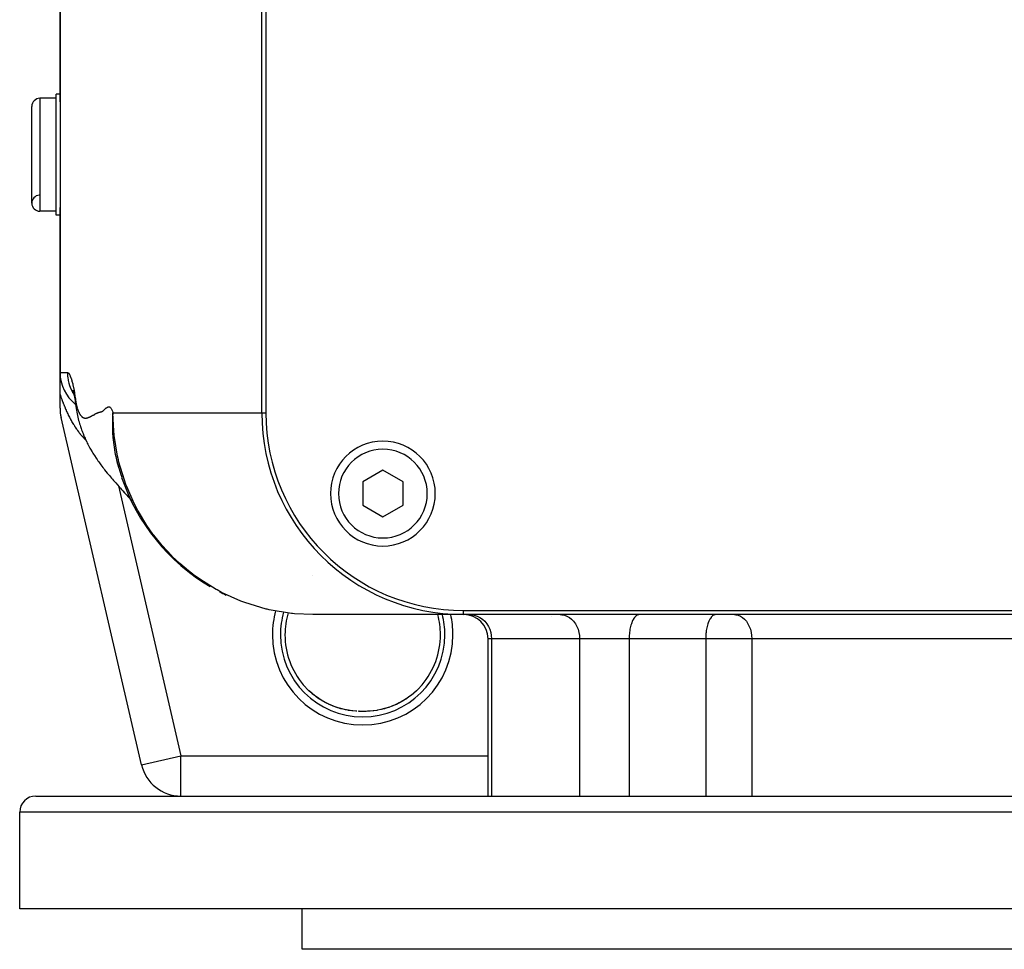
# Model space of a CAD drawing. Extents: x 24 to 1565, y -969 to 283.
# Drawn here: x 478 to 600, y -873 to -758 of the extents above; entities that cross this region are included whole.
import ezdxf

# ---------------------------------------------------------------- set-up
doc = ezdxf.new("R2010")
doc.units = 0
doc.linetypes.add('DASHED', pattern=[11.05, 8.7, -2.35])
doc.layers.get('0').update_dxf_attribs({"linetype": 'CONTINUOUS'})
doc.layers.add('NEVIDI', color=4, linetype='DASHED')

msp = doc.modelspace()

# ---------------------------------------------------------------- linework, layer by layer
at = {"color": 2}
for p, q in [((483.5, -767.891969), (483.5, -621.440681)), ((483.5, -621.440681), (483.5, -767.891969)), ((508.5, -806.440681), (508.5, -621.440681)), ((509, -621.440681), (509, -806.440681)), ((483.5, -766.940681), (483, -766.940681)), ((483, -774.440681), (483, -766.940681)), ((483.528015, -766.940681), (483.526874, -766.940681)), ((480, -780.440681), (480, -768.440681)), ((483, -767.440681), (481, -767.440681)), ((483, -767.440681), (481, -767.440681)), ((483.5, -767.891969), (483.500028, -768.034342)), ((483.500028, -768.034342), (483.500686, -768.69963)), ((483.500686, -768.69963), (483.501992, -769.460903)), ((483.501992, -769.460903), (483.50363, -770.305799)), ((483.50363, -770.305799), (483.505314, -771.217117)), ((483.505314, -771.217117), (483.506787, -772.181092)), ((483.506787, -772.181092), (483.507817, -773.183311)), ((483.507817, -773.183311), (483.508266, -774.206296)), ((483, -781.940681), (483, -774.440681)), ((483.508266, -774.675283), (483.507817, -775.698041)), ((483.508266, -774.206296), (483.508281, -774.44082)), ((483.508281, -774.44082), (483.508266, -774.675283)), ((483.507817, -775.698041), (483.506787, -776.700229)), ((483.506787, -776.700229), (483.505314, -777.664193)), ((483.505314, -777.664193), (483.50363, -778.575697)), ((483.501992, -779.420602), (483.500686, -780.181781)), ((483.50363, -778.575697), (483.501992, -779.420602)), ((483.500686, -780.181781), (483.500028, -780.846687)), ((483, -781.440681), (481, -781.440681)), ((483, -781.440681), (481, -781.440681)), ((483.500629, -781.940681), (483, -781.940681)), ((483.500028, -780.846687), (483.5, -780.989393)), ((483.5, -801.440681), (483.5, -780.989393)), ((483.5, -780.989393), (483.5, -801.440681)), ((483.5, -804.014507), (483.5, -801.476032)), ((485.046453, -803.616134), (485.10586, -803.744685)), ((485.057346, -803.578602), (485.160023, -803.930106)), ((485.138892, -803.809581), (485.246642, -804.300496)), ((485.160023, -803.930106), (485.201803, -804.096209)), ((483.5, -805.869294), (483.5, -804.014507)), ((485.246642, -804.300496), (485.354846, -804.901192)), ((485.414483, -805.327403), (485.423429, -805.396452)), ((485.414483, -805.327403), (485.436778, -805.486658)), ((485.423429, -805.396452), (485.460764, -805.661498)), ((485.436778, -805.486658), (485.439431, -805.503212)), ((485.439431, -805.503212), (485.445367, -805.538903)), ((485.460764, -805.661498), (485.491676, -805.873889)), ((485.491676, -805.873889), (485.530843, -806.118254)), ((485.530843, -806.118254), (485.571709, -806.342792)), ((485.571709, -806.342792), (485.614097, -806.561125)), ((493.603336, -850.068723), (483.62891, -806.997336)), ((493.603336, -850.068723), (483.62891, -806.997336)), ((485.614097, -806.561125), (485.657199, -806.771259)), ((485.657199, -806.771259), (485.701963, -806.96577)), ((485.701963, -806.96577), (485.757462, -807.192983)), ((485.757462, -807.192983), (485.804958, -807.37872)), ((485.804958, -807.37872), (485.854045, -807.552711)), ((485.854045, -807.552711), (485.924608, -807.791007)), ((485.924608, -807.791007), (485.976945, -807.961185)), ((485.976945, -807.961185), (486.030736, -808.123165)), ((486.030736, -808.123165), (486.118504, -808.373955)), ((486.118504, -808.373955), (486.175984, -808.536403)), ((486.175984, -808.536403), (486.234664, -808.693891)), ((486.234664, -808.693891), (486.294342, -808.847816)), ((486.294342, -808.847816), (486.354835, -808.999436)), ((486.354835, -808.999436), (486.468021, -809.278722)), ((486.468021, -809.278722), (486.532539, -809.435294)), ((486.532539, -809.435294), (486.598261, -809.587885)), ((486.598261, -809.587885), (486.665381, -809.735489)), ((486.665381, -809.735489), (486.804979, -810.036574)), ((486.804979, -810.036574), (486.877632, -810.186981)), ((486.877632, -810.186981), (486.952004, -810.331998)), ((486.952004, -810.331998), (487.117479, -810.646913)), ((487.117479, -810.646913), (487.198202, -810.796514)), ((487.198202, -810.796514), (487.280608, -810.941891)), ((487.280608, -810.941891), (487.474579, -811.270259)), ((487.474579, -811.270259), (487.564224, -811.421339)), ((487.564224, -811.421339), (487.655586, -811.568862)), ((487.655586, -811.568862), (487.748602, -811.713021)), ((487.748602, -811.713021), (487.980146, -812.064079)), ((487.980146, -812.064079), (488.081372, -812.215301)), ((488.081372, -812.215301), (488.184256, -812.36375)), ((488.184256, -812.36375), (488.288726, -812.509604)), ((488.288726, -812.509604), (488.562257, -812.882745)), ((490.483116, -812.19119), (490.498572, -812.253953)), ((490.498572, -812.253953), (490.550552, -812.465489)), ((490.550552, -812.465489), (490.740371, -813.161468)), ((488.562257, -812.882745), (488.675848, -813.03674)), ((488.675848, -813.03674), (488.790994, -813.188658)), ((488.790994, -813.188658), (488.90761, -813.338664)), ((488.90761, -813.338664), (489.025615, -813.486922)), ((489.025615, -813.486922), (489.353903, -813.891408)), ((490.654546, -812.850748), (490.724586, -813.097011)), ((490.740371, -813.161468), (490.805382, -813.37792)), ((490.805382, -813.37792), (491.031429, -814.066116)), ((523.5, -813.553929), (521, -814.997305)), ((526, -814.997305), (523.5, -813.553929)), ((489.353903, -813.891408), (489.481855, -814.048889)), ((489.481855, -814.048889), (489.611108, -814.205055)), ((489.611108, -814.205055), (489.741569, -814.360056)), ((489.741569, -814.360056), (489.873144, -814.514044)), ((489.873144, -814.514044), (490.005737, -814.667169)), ((490.005737, -814.667169), (490.139249, -814.819587)), ((490.139249, -814.819587), (490.273576, -814.971452)), ((491.031429, -814.066116), (491.109842, -814.285599)), ((491.109842, -814.285599), (491.161605, -814.425914)), ((490.273576, -814.971452), (490.408617, -815.122919)), ((490.408617, -815.122919), (490.835677, -815.599853)), ((490.835677, -815.599853), (490.980951, -815.761977)), ((490.980951, -815.761977), (491.126725, -815.924012)), ((491.126725, -815.924012), (491.272887, -816.086101)), ((491.272887, -816.086101), (491.419323, -816.248385)), ((521, -814.997305), (521, -817.884056)), ((526, -817.884056), (526, -814.997305)), ((491.365296, -816.185096), (491.502361, -816.338973)), ((491.419323, -816.248385), (491.565918, -816.411008)), ((491.502361, -816.338973), (491.639218, -816.49385)), ((491.639218, -816.49385), (491.775763, -816.649883)), ((491.775763, -816.649883), (491.911894, -816.807229)), ((491.911894, -816.807229), (492.047507, -816.966042)), ((492.047507, -816.966042), (492.1825, -817.126478)), ((492.1825, -817.126478), (492.319798, -817.284158)), ((492.319798, -817.284158), (492.392892, -817.366156)), ((521, -817.884056), (523.5, -819.327432)), ((523.5, -819.327432), (526, -817.884056)), ((533.5, -831.440681), (514.813294, -831.440681)), ((533.5, -830.940681), (723.5, -830.940681)), ((723.5, -831.440681), (533.5, -831.440681)), ((544.365263, -831.651947), (544.366795, -831.652543)), ((536.53461, -853.940681), (536.53461, -834.440681)), ((513.641801, -840.15275), (513.634548, -840.144149)), ((513.86199, -840.403971), (513.641801, -840.15275)), ((513.939093, -840.487682), (513.86199, -840.403971)), ((514.011679, -840.564604), (513.939093, -840.487682)), ((514.322509, -840.874893), (514.011679, -840.564604)), ((528.060968, -840.487622), (527.751053, -840.804122)), ((528.132755, -840.40975), (528.060968, -840.487622)), ((528.138016, -840.403971), (528.132755, -840.40975)), ((528.365452, -840.144149), (528.138016, -840.403971)), ((514.588651, -841.115025), (514.342137, -840.893356)), ((515.032766, -841.48208), (514.726517, -841.237127)), ((515.551432, -841.858404), (515.139931, -841.566137)), ((526.931592, -841.512275), (526.850355, -841.573823)), ((526.868582, -841.56052), (526.850355, -841.573542)), ((527.285861, -841.227514), (527.246635, -841.259043)), ((527.270831, -841.239373), (527.246635, -841.259726)), ((527.350331, -841.171492), (527.270831, -841.239373)), ((527.675472, -840.876817), (527.350331, -841.171492)), ((527.751053, -840.804122), (527.675472, -840.876817)), ((515.989656, -842.133964), (515.551432, -841.858404)), ((516.434646, -842.380727), (515.989656, -842.133964)), ((516.886583, -842.600253), (516.434646, -842.380727)), ((517.345657, -842.793721), (516.886583, -842.600253)), ((517.811861, -842.961768), (517.345657, -842.793721)), ((518.280736, -843.103557), (517.811861, -842.961768)), ((524.181785, -842.963869), (523.716966, -843.104185)), ((524.644391, -842.797619), (524.181785, -842.963869)), ((525.105109, -842.604013), (524.644391, -842.797619)), ((525.560163, -842.383419), (525.105109, -842.604013)), ((526.005679, -842.136719), (525.560163, -842.383419)), ((526.441795, -841.862953), (526.005679, -842.136719)), ((518.750737, -843.219558), (518.280736, -843.103557)), ((519.208018, -843.308255), (518.733221, -843.215995)), ((519.222166, -843.310704), (518.750737, -843.219558)), ((519.684558, -843.375991), (519.208018, -843.308255)), ((520.155601, -843.418852), (519.673952, -843.374926)), ((520.162411, -843.419437), (519.684558, -843.375991)), ((520.562662, -843.436492), (520.539695, -843.435994)), ((520.655236, -843.438319), (520.613748, -843.437538)), ((520.674019, -843.438612), (520.655236, -843.438319)), ((520.788868, -843.440176), (520.736704, -843.439537)), ((520.858262, -843.440788), (520.788868, -843.440176)), ((520.867112, -843.440835), (520.858262, -843.440788)), ((521.070392, -843.441163), (521.002972, -843.441287)), ((521.142587, -843.440782), (521.072247, -843.44116)), ((522.788028, -843.308773), (522.779535, -843.309982)), ((523.716966, -843.104185), (523.249635, -843.219476)), ((493.603336, -850.068723), (493.607284, -850.067808)), ((480.5, -853.940681), (776.5, -853.940681)), ((498.474426, -853.940681), (498.474426, -853.936628)), ((478.5, -867.940681), (478.5, -855.940681)), ((478.5, -867.940681), (478.5, -855.940681)), ((778.5, -867.940681), (478.5, -867.940681)), ((513.5, -872.940681), (513.5, -867.940681)), ((513.5, -872.940681), (513.5, -867.940681)), ((743.5, -872.940681), (513.5, -872.940681))]:
    msp.add_line(p, q, dxfattribs=at)
for centre, radius, start, end in [((481, -768.440681), 1, 90, 180), ((481, -780.440681), 1, 94.763642, 180), ((481, -780.440681), 1, 180, 270), ((488.5, -801.440681), 5, 180, 231.950532), ((488.5, -805.869294), 5, 180, 193.038657), ((533.5, -806.440681), 25, 180, 270), ((533.5, -806.440681), 24.5, 180, 270), ((523.5, -816.440681), 6.5, 0, 180), ((514.813295, -806.440681), 25, 198.655603, 239.458221), ((523.5, -816.440681), 6.5, 180, 360), ((514.813295, -806.440681), 25, 242.444922, 244.603073), ((533.53461, -834.440681), 3, 0, 90), ((498.474426, -848.940681), 5, 193.038657, 270), ((480.5, -855.940681), 2, 90, 180)]:
    msp.add_arc(centre, radius, start, end, dxfattribs=at)
at = {"layer": 'NEVIDI', "color": 7, "linetype": 'CONTINUOUS'}
for p, q in [((481, -767.440681), (481, -781.440681)), ((483.5, -801.440681), (484.408885, -801.440681)), ((484.408885, -801.440681), (484.41335, -801.440757)), ((484.408885, -801.440681), (484.425732, -801.851056)), ((484.41335, -801.440757), (484.484164, -801.459032)), ((484.484164, -801.459032), (484.498296, -801.466525)), ((484.498296, -801.466525), (484.571821, -801.526118)), ((484.571821, -801.526118), (484.58684, -801.542532)), ((484.425732, -801.851056), (484.430423, -801.904576)), ((484.430423, -801.904576), (484.453611, -802.108396)), ((484.453611, -802.108396), (484.49269, -802.352875)), ((484.49269, -802.352875), (484.503091, -802.407319)), ((484.503091, -802.407319), (484.587896, -802.767448)), ((484.58684, -801.542532), (484.663081, -801.648146)), ((484.663081, -801.648146), (484.678666, -801.674355)), ((484.678666, -801.674355), (484.758093, -801.832781)), ((484.758093, -801.832781), (484.773987, -801.869548)), ((484.773987, -801.869548), (484.857004, -802.089966)), ((484.857004, -802.089966), (484.87334, -802.138952)), ((484.87334, -802.138952), (484.959999, -802.425395)), ((484.959999, -802.425395), (484.97697, -802.486411)), ((484.97697, -802.486411), (485.066784, -802.833825)), ((484.587896, -802.767448), (484.61462, -802.861099)), ((484.61462, -802.861099), (484.631149, -802.915808)), ((484.631149, -802.915808), (484.794335, -803.366961)), ((484.794335, -803.366961), (484.808469, -803.400516)), ((484.808469, -803.400516), (484.817211, -803.420935)), ((484.817211, -803.420935), (485.032798, -803.860798)), ((485.032798, -803.860798), (485.061921, -803.912782)), ((485.061921, -803.912782), (485.11188, -803.998727)), ((485.066784, -802.833825), (485.084328, -802.906226)), ((485.084328, -802.906226), (485.097637, -802.962089)), ((485.097637, -802.962089), (485.176609, -803.316769)), ((485.176609, -803.316769), (485.194738, -803.406244)), ((485.194738, -803.406244), (485.287629, -803.919899)), ((485.287629, -803.919899), (485.305812, -804.033151)), ((483.527468, -804.103485), (483.499993, -804.014505)), ((483.534341, -804.125507), (483.527468, -804.103485)), ((483.581359, -804.273783), (483.534341, -804.125507)), ((483.588365, -804.295531), (483.581359, -804.273783)), ((483.636371, -804.442249), (483.588365, -804.295531)), ((483.643527, -804.463786), (483.636371, -804.442249)), ((483.692487, -804.608908), (483.643527, -804.463786)), ((483.699798, -804.630257), (483.692487, -804.608908)), ((483.749522, -804.773308), (483.699798, -804.630257)), ((483.756906, -804.794241), (483.749522, -804.773308)), ((483.762527, -804.810124), (483.756906, -804.794241)), ((483.807241, -804.934906), (483.762527, -804.810124)), ((483.814718, -804.955505), (483.807241, -804.934906)), ((483.865616, -805.09378), (483.814718, -804.955505)), ((483.87323, -805.11418), (483.865616, -805.09378)), ((483.924828, -805.250531), (483.87323, -805.11418)), ((485.11188, -803.998727), (485.215353, -804.157943)), ((485.305812, -804.033151), (485.385622, -804.593893)), ((485.382291, -804.705302), (485.382214, -804.859341)), ((485.382214, -804.859341), (485.383343, -804.910134)), ((485.383448, -804.655227), (485.382291, -804.705302)), ((485.383343, -804.910134), (485.385501, -804.972156)), ((485.385622, -804.593893), (485.383448, -804.655227)), ((485.385501, -804.972156), (485.38822, -805.028759)), ((485.385622, -804.593893), (485.39464, -804.662486)), ((485.38822, -805.028759), (485.390417, -805.066281)), ((485.390417, -805.066281), (485.393937, -805.117662)), ((485.393937, -805.117662), (485.408471, -805.275505)), ((485.39464, -804.662486), (485.411167, -804.781679)), ((485.411167, -804.781679), (485.43224, -804.922488)), ((485.43224, -804.922488), (485.448974, -805.026308)), ((485.448974, -805.026308), (485.471395, -805.155537)), ((485.471395, -805.155537), (485.488205, -805.245762)), ((483.932494, -805.270514), (483.924828, -805.250531)), ((483.984732, -805.40487), (483.932494, -805.270514)), ((483.992493, -805.424569), (483.984732, -805.40487)), ((484.045352, -805.556969), (483.992493, -805.424569)), ((484.053206, -805.576387), (484.045352, -805.556969)), ((484.106806, -805.707181), (484.053206, -805.576387)), ((484.114773, -805.726372), (484.106806, -805.707181)), ((484.169024, -805.855392), (484.114773, -805.726372)), ((484.177089, -805.874329), (484.169024, -805.855392)), ((484.232032, -806.001734), (484.177089, -805.874329)), ((484.240202, -806.020443), (484.232032, -806.001734)), ((484.295856, -806.146333), (484.240202, -806.020443)), ((484.30413, -806.164822), (484.295856, -806.146333)), ((484.360501, -806.289259), (484.30413, -806.164822)), ((484.368884, -806.307539), (484.360501, -806.289259)), ((484.425943, -806.430476), (484.368884, -806.307539)), ((485.408471, -805.275505), (485.414483, -805.327403)), ((485.488205, -805.245762), (485.511988, -805.364773)), ((485.511988, -805.364773), (485.528945, -805.444074)), ((485.528945, -805.444074), (485.553927, -805.553377)), ((485.553927, -805.553377), (485.571307, -805.624564)), ((485.571307, -805.624564), (485.597135, -805.723693)), ((485.597135, -805.723693), (485.615225, -805.788778)), ((485.615225, -805.788778), (485.641541, -805.877591)), ((485.641541, -805.877591), (485.660609, -805.937884)), ((485.660609, -805.937884), (485.687109, -806.016447)), ((485.687109, -806.016447), (485.707188, -806.072202)), ((485.707188, -806.072202), (485.733802, -806.141563)), ((485.733802, -806.141563), (485.754812, -806.193016)), ((485.754812, -806.193016), (485.781547, -806.254731)), ((485.781547, -806.254731), (485.80342, -806.302424)), ((485.80342, -806.302424), (485.830282, -806.358003)), ((485.830282, -806.358003), (485.852889, -806.402585)), ((485.852889, -806.402585), (485.879903, -806.453671)), ((488.135898, -806.437721), (488.180087, -806.419426)), ((488.180087, -806.419426), (488.21502, -806.405733)), ((488.21502, -806.405733), (488.259399, -806.38921)), ((488.259399, -806.38921), (488.294701, -806.376685)), ((488.294701, -806.376685), (488.339197, -806.361755)), ((488.339197, -806.361755), (488.374854, -806.350754)), ((488.374854, -806.350754), (488.419341, -806.338621)), ((488.419341, -806.338621), (488.455323, -806.330371)), ((488.455323, -806.330371), (488.499749, -806.321539)), ((488.499749, -806.321539), (488.536069, -806.314302)), ((488.536069, -806.314302), (488.580844, -806.303862)), ((488.580844, -806.303862), (488.617705, -806.292975)), ((488.617705, -806.292975), (488.663354, -806.275918)), ((488.663354, -806.275918), (488.700845, -806.258615)), ((488.700845, -806.258615), (488.747726, -806.232384)), ((488.747726, -806.232384), (488.786049, -806.207132)), ((488.786049, -806.207132), (488.834117, -806.171605)), ((488.834117, -806.171605), (488.873385, -806.140242)), ((488.873385, -806.140242), (488.922094, -806.099478)), ((488.922094, -806.099478), (488.962203, -806.065075)), ((488.962203, -806.065075), (489.011166, -806.022481)), ((489.011166, -806.022481), (489.052057, -805.986629)), ((489.052057, -805.986629), (489.101142, -805.943534)), ((489.101142, -805.943534), (489.142469, -805.907449)), ((489.142469, -805.907449), (489.191781, -805.865349)), ((489.191781, -805.865349), (489.233063, -805.831658)), ((489.233063, -805.831658), (489.282596, -805.794069)), ((489.282596, -805.794069), (489.323559, -805.766066)), ((489.323559, -805.766066), (489.37304, -805.736757)), ((489.37304, -805.736757), (489.41356, -805.717001)), ((489.41356, -805.717001), (489.462638, -805.698951)), ((489.462638, -805.698951), (489.502647, -805.689581)), ((489.502647, -805.689581), (489.550984, -805.685355)), ((489.550984, -805.685355), (489.590324, -805.688203)), ((489.590324, -805.688203), (489.637714, -805.699919)), ((489.637714, -805.699919), (489.67615, -805.716887)), ((489.67615, -805.716887), (489.722353, -805.747396)), ((489.722353, -805.747396), (489.75963, -805.781114)), ((489.75963, -805.781114), (489.804388, -805.833807)), ((489.804388, -805.833807), (489.840339, -805.886866)), ((489.840339, -805.886866), (489.883263, -805.964231)), ((489.883263, -805.964231), (489.883322, -805.964348)), ((489.883322, -805.964348), (489.917765, -806.038747)), ((489.917765, -806.038747), (489.958719, -806.143288)), ((489.958719, -806.143288), (489.991452, -806.240971)), ((489.991452, -806.240971), (490.030169, -806.374978)), ((490.030169, -806.374978), (490.04712, -806.440681)), ((484.43442, -806.448522), (484.425943, -806.430476)), ((484.491965, -806.569559), (484.43442, -806.448522)), ((484.500511, -806.587321), (484.491965, -806.569559)), ((484.542327, -806.673446), (484.500511, -806.587321)), ((484.558597, -806.706608), (484.542327, -806.673446)), ((484.567225, -806.724117), (484.558597, -806.706608)), ((484.625886, -806.841751), (484.567225, -806.724117)), ((484.634601, -806.859023), (484.625886, -806.841751)), ((484.69385, -806.975048), (484.634601, -806.859023)), ((484.702538, -806.991861), (484.69385, -806.975048)), ((484.76241, -807.106375), (484.702538, -806.991861)), ((484.771174, -807.122941), (484.76241, -807.106375)), ((484.83156, -807.235754), (484.771174, -807.122941)), ((484.840518, -807.252293), (484.83156, -807.235754)), ((484.901527, -807.363621), (484.840518, -807.252293)), ((484.910477, -807.379762), (484.901527, -807.363621)), ((484.972146, -807.489686), (484.910477, -807.379762)), ((484.981175, -807.505592), (484.972146, -807.489686)), ((485.043372, -807.613894), (484.981175, -807.505592)), ((485.052575, -807.629734), (485.043372, -807.613894)), ((485.115394, -807.736597), (485.052575, -807.629734)), ((485.879903, -806.453671), (485.903108, -806.495992)), ((485.903108, -806.495992), (485.93031, -806.543945)), ((485.93031, -806.543945), (485.953933, -806.584058)), ((485.953933, -806.584058), (485.981518, -806.628988)), ((485.981518, -806.628988), (486.005303, -806.665993)), ((486.005303, -806.665993), (486.033562, -806.707816)), ((486.033562, -806.707816), (486.057233, -806.741074)), ((486.057233, -806.741074), (486.086477, -806.779944)), ((486.086477, -806.779944), (486.110123, -806.809598)), ((486.110123, -806.809598), (486.140318, -806.84516)), ((486.140318, -806.84516), (486.164256, -806.871504)), ((486.164256, -806.871504), (486.195096, -806.903015)), ((486.195096, -806.903015), (486.219636, -806.926126)), ((486.219636, -806.926126), (486.250862, -806.952982)), ((486.250862, -806.952982), (486.276163, -806.972614)), ((486.276163, -806.972614), (486.307647, -806.99435)), ((486.307647, -806.99435), (486.333521, -807.010029)), ((486.333521, -807.010029), (486.365481, -807.026872)), ((486.365481, -807.026872), (486.391745, -807.038776)), ((486.391745, -807.038776), (486.424359, -807.051315)), ((486.424359, -807.051315), (486.450855, -807.059803)), ((486.450855, -807.059803), (486.484242, -807.068498)), ((486.484242, -807.068498), (486.510954, -807.073966)), ((486.510954, -807.073966), (486.545095, -807.079167)), ((486.545095, -807.079167), (486.572038, -807.081944)), ((486.572038, -807.081944), (486.606905, -807.08392)), ((486.606905, -807.08392), (486.634122, -807.084274)), ((486.634122, -807.084274), (486.669651, -807.083269)), ((486.669651, -807.083269), (486.697197, -807.081414)), ((486.697197, -807.081414), (486.733321, -807.077653)), ((486.733321, -807.077653), (486.761261, -807.073769)), ((486.761261, -807.073769), (486.797888, -807.067464)), ((486.797888, -807.067464), (486.826315, -807.061673)), ((486.826315, -807.061673), (486.863357, -807.053023)), ((486.863357, -807.053023), (486.892314, -807.045438)), ((486.892314, -807.045438), (486.929713, -807.03464)), ((486.929713, -807.03464), (486.959228, -807.025365)), ((486.959228, -807.025365), (486.996937, -807.012611)), ((486.996937, -807.012611), (487.027035, -807.001735)), ((487.027035, -807.001735), (487.065045, -806.987144)), ((487.065045, -806.987144), (487.092974, -806.975831)), ((487.092974, -806.975831), (487.095701, -806.974701)), ((487.095701, -806.974701), (487.134023, -806.958327)), ((487.134023, -806.958327), (487.165205, -806.944374)), ((487.165205, -806.944374), (487.203858, -806.926395)), ((487.203858, -806.926395), (487.235521, -806.911183)), ((487.235521, -806.911183), (487.274548, -806.891932)), ((487.274548, -806.891932), (487.30664, -806.875763)), ((487.30664, -806.875763), (487.346037, -806.855592)), ((487.346037, -806.855592), (487.378574, -806.838738)), ((487.378574, -806.838738), (487.418287, -806.81802)), ((487.418287, -806.81802), (487.45135, -806.800696)), ((487.45135, -806.800696), (487.491271, -806.779675)), ((487.491271, -806.779675), (487.524899, -806.761862)), ((487.524899, -806.761862), (487.564997, -806.740471)), ((487.564997, -806.740471), (487.599126, -806.722128)), ((487.599126, -806.722128), (487.639471, -806.700298)), ((487.639471, -806.700298), (487.674032, -806.681487)), ((487.674032, -806.681487), (487.714697, -806.659237)), ((487.714697, -806.659237), (487.749543, -806.640063)), ((487.749543, -806.640063), (487.79068, -806.617266)), ((487.79068, -806.617266), (487.825637, -806.597731)), ((487.825637, -806.597731), (487.867409, -806.574184)), ((487.867409, -806.574184), (487.902242, -806.554561)), ((487.902242, -806.554561), (487.944855, -806.530935)), ((487.944855, -806.530935), (487.979431, -806.512344)), ((487.979431, -806.512344), (488.02283, -806.49006)), ((488.02283, -806.49006), (488.057342, -806.473218)), ((488.057342, -806.473218), (488.101245, -806.4529)), ((488.101245, -806.4529), (488.135898, -806.437721)), ((489.790216, -806.57981), (489.790216, -806.592923)), ((490.005966, -807.124604), (489.989557, -807.780145)), ((490.016105, -806.912626), (490.005966, -807.124604)), ((490.047121, -806.440675), (490.016105, -806.912626)), ((490.148348, -808.698714), (490.04712, -806.440677)), ((490.04712, -806.440681), (490.348985, -806.440681)), ((490.348985, -806.440681), (493.465317, -806.440681)), ((493.465317, -806.440681), (493.782795, -806.440681)), ((493.782795, -806.440681), (494.350848, -806.440681)), ((494.350848, -806.440681), (497.835023, -806.440681)), ((497.835023, -806.440681), (498.575878, -806.440681)), ((498.575878, -806.440681), (499.260883, -806.440681)), ((499.260883, -806.440681), (502.987401, -806.440681)), ((502.987401, -806.440681), (504.271441, -806.440681)), ((504.271441, -806.440681), (505.072515, -806.440681)), ((505.072515, -806.440681), (508.5, -806.440681)), ((508.5, -806.440681), (509, -806.440681)), ((485.124733, -807.752299), (485.115394, -807.736597)), ((485.188205, -807.85778), (485.124733, -807.752299)), ((485.197623, -807.87325), (485.188205, -807.85778)), ((485.256153, -807.968346), (485.197623, -807.87325)), ((485.261799, -807.977425), (485.256153, -807.968346)), ((485.271269, -807.992617), (485.261799, -807.977425)), ((485.336067, -808.095352), (485.271269, -807.992617)), ((485.345701, -808.110447), (485.336067, -808.095352)), ((485.411185, -808.211841), (485.345701, -808.110447)), ((485.420922, -808.226739), (485.411185, -808.211841)), ((485.487111, -808.326821), (485.420922, -808.226739)), ((485.497003, -808.341601), (485.487111, -808.326821)), ((485.563858, -808.44031), (485.497003, -808.341601)), ((485.573799, -808.454813), (485.563858, -808.44031)), ((485.641432, -808.552301), (485.573799, -808.454813)), ((485.65149, -808.566623), (485.641432, -808.552301)), ((485.719877, -808.662826), (485.65149, -808.566623)), ((485.730079, -808.677003), (485.719877, -808.662826)), ((485.7992, -808.771863), (485.730079, -808.677003)), ((485.809479, -808.785795), (485.7992, -808.771863)), ((485.879421, -808.879405), (485.809479, -808.785795)), ((489.989557, -807.780145), (489.989104, -807.991891)), ((489.989104, -807.991891), (490.003259, -808.659013)), ((490.003878, -808.674707), (490.005394, -808.711817)), ((490.005394, -808.711817), (490.012637, -808.868987)), ((490.189065, -809.113452), (490.148348, -808.698714)), ((485.889823, -808.893152), (485.879421, -808.879405)), ((485.96056, -808.985448), (485.889823, -808.893152)), ((485.966936, -808.993666), (485.96056, -808.985448)), ((485.971096, -808.99902), (485.966936, -808.993666)), ((486.042714, -809.090071), (485.971096, -808.99902)), ((486.053366, -809.103437), (486.042714, -809.090071)), ((486.125788, -809.193107), (486.053366, -809.103437)), ((486.136551, -809.206257), (486.125788, -809.193107)), ((486.209641, -809.294352), (486.136551, -809.206257)), ((486.220505, -809.307268), (486.209641, -809.294352)), ((486.294159, -809.393642), (486.220505, -809.307268)), ((486.305096, -809.406291), (486.294159, -809.393642)), ((486.379291, -809.490907), (486.305096, -809.406291)), ((486.390254, -809.503235), (486.379291, -809.490907)), ((486.465056, -809.586156), (486.390254, -809.503235)), ((486.476167, -809.598296), (486.465056, -809.586156)), ((486.551483, -809.679403), (486.476167, -809.598296)), ((486.56267, -809.691273), (486.551483, -809.679403)), ((486.638616, -809.770665), (486.56267, -809.691273)), ((486.649892, -809.782275), (486.638616, -809.770665)), ((486.682528, -809.815622), (486.649892, -809.782275)), ((486.720094, -809.853494), (486.682528, -809.815622)), ((486.726326, -809.859777), (486.725057, -809.858498)), ((490.012637, -808.868987), (490.059215, -809.547704)), ((490.059215, -809.547704), (490.07847, -809.755413)), ((490.07847, -809.755413), (490.159306, -810.444417)), ((490.203744, -809.24784), (490.189065, -809.113452)), ((490.620095, -811.787145), (490.203744, -809.24784)), ((490.159306, -810.444417), (490.188618, -810.65068)), ((490.188618, -810.65068), (490.305251, -811.347211)), ((490.305251, -811.347211), (490.345322, -811.554759)), ((490.345322, -811.554759), (490.403356, -811.835037)), ((490.403356, -811.835037), (490.498572, -812.253953)), ((490.729403, -812.268364), (490.620095, -811.787145)), ((490.762344, -812.405373), (490.729403, -812.268364)), ((491.470862, -814.794942), (490.762344, -812.405373)), ((491.707296, -815.439794), (491.470862, -814.794942)), ((490.724624, -815.475624), (498.474426, -848.940681)), ((491.759636, -815.575551), (491.707296, -815.439794)), ((492.689129, -817.676115), (491.759636, -815.575551)), ((493.138956, -818.53657), (492.689129, -817.676115)), ((493.210835, -818.666891), (493.138956, -818.53657)), ((494.258064, -820.385808), (493.210835, -818.666891)), ((495.01555, -821.46111), (494.258064, -820.385808)), ((495.105937, -821.581743), (495.01555, -821.46111)), ((496.155446, -822.880885), (495.105937, -821.581743)), ((497.300965, -824.11835), (496.155446, -822.880885)), ((497.40785, -824.22559), (497.300965, -824.11835)), ((498.353635, -825.12061), (497.40785, -824.22559)), ((499.40836, -826.015812), (498.353635, -825.12061)), ((499.933353, -826.425344), (499.40836, -826.015812)), ((500.053466, -826.515899), (499.933353, -826.425344)), ((500.81965, -827.06743), (500.053466, -826.515899)), ((502.830543, -828.319656), (500.81965, -827.06743)), ((502.959985, -828.391387), (502.830543, -828.319656)), ((503.515403, -828.687839), (502.959985, -828.391387)), ((505.898354, -829.764832), (503.515403, -828.687839)), ((506.032972, -829.816808), (505.898354, -829.764832)), ((506.398134, -829.953264), (506.032972, -829.816808)), ((509.040122, -830.751957), (506.398134, -829.953264)), ((509.175867, -830.784396), (509.040122, -830.751957)), ((509.421071, -830.840933), (509.175867, -830.784396)), ((512.165523, -831.297396), (509.421071, -830.840933)), ((512.29854, -831.311468), (512.165523, -831.297396)), ((512.534294, -831.334608), (512.29854, -831.311468)), ((514.813294, -831.440681), (512.534294, -831.334608)), ((533.5, -831.440681), (533.5, -830.940681)), ((534.211209, -831.440681), (534.468946, -831.453922)), ((534.468946, -831.453922), (534.832539, -831.518469)), ((534.832539, -831.518469), (535.185118, -831.635659)), ((535.185118, -831.635659), (535.52005, -831.8033)), ((535.52005, -831.8033), (535.831385, -832.01837)), ((535.831385, -832.01837), (536.11357, -832.27702)), ((545.453405, -831.440681), (545.680411, -831.453922)), ((545.680411, -831.453922), (546.000652, -831.518469)), ((546.000652, -831.518469), (546.311193, -831.635659)), ((546.311193, -831.635659), (546.60619, -831.8033)), ((546.60619, -831.8033), (546.880404, -832.01837)), ((546.880404, -832.01837), (547.128945, -832.27702)), ((554.536596, -832.01837), (554.446387, -832.189801)), ((554.572785, -831.958069), (554.536596, -832.01837)), ((554.680328, -831.8033), (554.572785, -831.958069)), ((554.710471, -831.765864), (554.680328, -831.8033)), ((554.834954, -831.635659), (554.710471, -831.765864)), ((554.85737, -831.616112), (554.834954, -831.635659)), ((554.997727, -831.518469), (554.85737, -831.616112)), ((555.011018, -831.511343), (554.997727, -831.518469)), ((555.165584, -831.453922), (555.011018, -831.511343)), ((555.168953, -831.453181), (555.165584, -831.453922)), ((555.284572, -831.440681), (555.168953, -831.453181)), ((564.01798, -832.01837), (563.927777, -832.189785)), ((564.054168, -831.958069), (564.01798, -832.01837)), ((564.161731, -831.803275), (564.054168, -831.958069)), ((564.191869, -831.765847), (564.161731, -831.803275)), ((564.316337, -831.635659), (564.191869, -831.765847)), ((564.338753, -831.616112), (564.316337, -831.635659)), ((564.47911, -831.518469), (564.338753, -831.616112)), ((564.492401, -831.511343), (564.47911, -831.518469)), ((564.646997, -831.453915), (564.492401, -831.511343)), ((564.650366, -831.453175), (564.646997, -831.453915)), ((564.765955, -831.440681), (564.650366, -831.453175)), ((567.04865, -831.440681), (567.251007, -831.453922)), ((567.251007, -831.453922), (567.536476, -831.518469)), ((567.536476, -831.518469), (567.813297, -831.635659)), ((567.813297, -831.635659), (568.076262, -831.8033)), ((568.076262, -831.8033), (568.320701, -832.01837)), ((568.320701, -832.01837), (568.542254, -832.27702)), ((536.11357, -832.27702), (536.361654, -832.574769)), ((536.361654, -832.574769), (536.570919, -832.905964)), ((536.570919, -832.905964), (536.737712, -833.264746)), ((547.128945, -832.27702), (547.347449, -832.574769)), ((547.347449, -832.574769), (547.531763, -832.905964)), ((547.531763, -832.905964), (547.678669, -833.264746)), ((554.154137, -833.082284), (554.118178, -833.264746)), ((554.19518, -832.905964), (554.154137, -833.082284)), ((554.235375, -832.756449), (554.19518, -832.905964)), ((554.29179, -832.574769), (554.235375, -832.756449)), ((554.333302, -832.457383), (554.29179, -832.574769)), ((554.406322, -832.27702), (554.333302, -832.457383)), ((554.446387, -832.189801), (554.406322, -832.27702)), ((563.635521, -833.082276), (563.599559, -833.264758)), ((563.676563, -832.905964), (563.635521, -833.082276)), ((563.716758, -832.756449), (563.676563, -832.905964)), ((563.773174, -832.574769), (563.716758, -832.756449)), ((563.814686, -832.457383), (563.773174, -832.574769)), ((563.887692, -832.277049), (563.814686, -832.457383)), ((563.927777, -832.189785), (563.887692, -832.277049)), ((568.542254, -832.27702), (568.737033, -832.574769)), ((568.737033, -832.574769), (568.901333, -832.905964)), ((568.901333, -832.905964), (569.032288, -833.264746)), ((536.957485, -834.440681), (536.53461, -834.440681)), ((536.737712, -833.264746), (536.85905, -833.644684)), ((536.85905, -833.644684), (536.932779, -834.039185)), ((536.932779, -834.039185), (536.957485, -834.440681)), ((547.872238, -834.440681), (536.957485, -834.440681)), ((536.957485, -834.440681), (536.957485, -853.940681)), ((547.678669, -833.264746), (547.78554, -833.644684)), ((547.78554, -833.644684), (547.850478, -834.039185)), ((547.850478, -834.039185), (547.872238, -834.440681)), ((554.016717, -834.440681), (547.872238, -834.440681)), ((547.872238, -834.440681), (547.872238, -853.940681)), ((554.021997, -834.167172), (554.016717, -834.440681)), ((563.4981, -834.440681), (554.016717, -834.440681)), ((554.016717, -834.440681), (554.016717, -853.941193)), ((554.028123, -834.039185), (554.021997, -834.167172)), ((554.04658, -833.793394), (554.028123, -834.039185)), ((554.062161, -833.644684), (554.04658, -833.793394)), ((554.090871, -833.429746), (554.062161, -833.644684)), ((554.118178, -833.264746), (554.090871, -833.429746)), ((563.503381, -834.167172), (563.4981, -834.440681)), ((569.204838, -834.440681), (563.4981, -834.440681)), ((563.4981, -834.440681), (563.4981, -853.940681)), ((563.509506, -834.039191), (563.503381, -834.167172)), ((563.527963, -833.793396), (563.509506, -834.039191)), ((563.543543, -833.644691), (563.527963, -833.793396)), ((563.572241, -833.429835), (563.543543, -833.644691)), ((563.599559, -833.264758), (563.572241, -833.429835)), ((569.032288, -833.264746), (569.127554, -833.644684)), ((569.127554, -833.644684), (569.185441, -834.039185)), ((569.185441, -834.039185), (569.204838, -834.440681)), ((608.471125, -834.440681), (569.204838, -834.440681)), ((569.204838, -834.440681), (569.204838, -853.940681)), ((514.398483, -840.946358), (514.322509, -840.874893)), ((514.722586, -841.233817), (514.398483, -840.946358)), ((514.753362, -841.259729), (514.722586, -841.233817)), ((514.801266, -841.299608), (514.753362, -841.259729)), ((515.139498, -841.566208), (514.801266, -841.299608)), ((515.22182, -841.62733), (515.139498, -841.566208)), ((515.571204, -841.871582), (515.22182, -841.62733)), ((526.850355, -841.573823), (526.503374, -841.82145)), ((527.246635, -841.259726), (526.931592, -841.512275)), ((515.65531, -841.926892), (515.571204, -841.871582)), ((515.75021, -841.987749), (515.65531, -841.926892)), ((516.010653, -842.146626), (515.75021, -841.987749)), ((516.096025, -842.196197), (516.010653, -842.146626)), ((516.455813, -842.392189), (516.096025, -842.196197)), ((516.542449, -842.436376), (516.455813, -842.392189)), ((516.832797, -842.576338), (516.542449, -842.436376)), ((516.907315, -842.610295), (516.832797, -842.576338)), ((516.994995, -842.649249), (516.907315, -842.610295)), ((517.365478, -842.802216), (516.994995, -842.649249)), ((517.454624, -842.836291), (517.365478, -842.802216)), ((517.829855, -842.968532), (517.454624, -842.836291)), ((517.919841, -842.997618), (517.829855, -842.968532)), ((517.980796, -843.016755), (517.919841, -842.997618)), ((518.296951, -843.108801), (517.980796, -843.016755)), ((524.019207, -843.016763), (523.788211, -843.085192)), ((524.163385, -842.970762), (524.019207, -843.016763)), ((524.250402, -842.941753), (524.163385, -842.970762)), ((524.624635, -842.806054), (524.250402, -842.941753)), ((524.711746, -842.77186), (524.624635, -842.806054)), ((525.084389, -842.614034), (524.711746, -842.77186)), ((525.167206, -842.576344), (525.084389, -842.614034)), ((525.170857, -842.574661), (525.167206, -842.576344)), ((525.538839, -842.394963), (525.170857, -842.574661)), ((525.622867, -842.351083), (525.538839, -842.394963)), ((525.984743, -842.149351), (525.622867, -842.351083)), ((526.067058, -842.100463), (525.984743, -842.149351)), ((526.24982, -841.98775), (526.067058, -842.100463)), ((526.421666, -841.876339), (526.24982, -841.98775)), ((526.503374, -841.82145), (526.421666, -841.876339)), ((518.38703, -843.132848), (518.296951, -843.108801)), ((518.764619, -843.223379), (518.38703, -843.132848)), ((518.855042, -843.242635), (518.764619, -843.223379)), ((519.173407, -843.303121), (518.855042, -843.242635)), ((519.233476, -843.313269), (519.173407, -843.303121)), ((519.323949, -843.327802), (519.233476, -843.313269)), ((519.7036, -843.379032), (519.323949, -843.327802)), ((519.794085, -843.388935), (519.7036, -843.379032)), ((520.17477, -843.420946), (519.794085, -843.388935)), ((520.25524, -843.42572), (520.17477, -843.420946)), ((520.562662, -843.437396), (520.487473, -843.435105)), ((520.559814, -843.437127), (520.559736, -843.43712)), ((520.560359, -843.437176), (520.559814, -843.437127)), ((520.562662, -843.437396), (520.560359, -843.437176)), ((520.612141, -843.438358), (520.562662, -843.437396)), ((520.613748, -843.438387), (520.612141, -843.438358)), ((520.672348, -843.439372), (520.613748, -843.438387)), ((520.674019, -843.439397), (520.672348, -843.439372)), ((520.734999, -843.440247), (520.674019, -843.439397)), ((520.736704, -843.440268), (520.734999, -843.440247)), ((520.799406, -843.440955), (520.736704, -843.440268)), ((520.801151, -843.440971), (520.799406, -843.440955)), ((520.865319, -843.441476), (520.801151, -843.440971)), ((520.867112, -843.441487), (520.865319, -843.441476)), ((520.933021, -843.441796), (520.867112, -843.441487)), ((520.934851, -843.441802), (520.933021, -843.441796)), ((521.001153, -843.441902), (520.934851, -843.441802)), ((521.002972, -843.441901), (521.001153, -843.441902)), ((521.068567, -843.441791), (521.002972, -843.441901)), ((521.070392, -843.441785), (521.068567, -843.441791)), ((521.135492, -843.441469), (521.070392, -843.441785)), ((521.137284, -843.441458), (521.135492, -843.441469)), ((521.201656, -843.440943), (521.137284, -843.441458)), ((521.203428, -843.440926), (521.201656, -843.440943)), ((521.266173, -843.440232), (521.203428, -843.440926)), ((521.267875, -843.44021), (521.266173, -843.440232)), ((521.328252, -843.439363), (521.267875, -843.44021)), ((521.329892, -843.439338), (521.328252, -843.439363)), ((521.388039, -843.438354), (521.329892, -843.439338)), ((521.389626, -843.438325), (521.388039, -843.438354)), ((521.437338, -843.437396), (521.389626, -843.438325)), ((521.440265, -843.43712), (521.437338, -843.437396)), ((521.440891, -843.437065), (521.440265, -843.43712)), ((521.610438, -843.432121), (521.445054, -843.437234)), ((521.825668, -843.420918), (521.610438, -843.432121)), ((521.914074, -843.414868), (521.825668, -843.420918)), ((522.298087, -843.378839), (521.914074, -843.414868)), ((522.388032, -843.368102), (522.298087, -843.378839)), ((522.768269, -843.31298), (522.388032, -843.368102)), ((522.826587, -843.303122), (522.768269, -843.31298)), ((522.858279, -843.297607), (522.826587, -843.303122)), ((523.235662, -843.223319), (522.858279, -843.297607)), ((523.324609, -843.203468), (523.235662, -843.223319)), ((523.700572, -843.109481), (523.324609, -843.203468)), ((523.788211, -843.085192), (523.700572, -843.109481)), ((493.607284, -850.067808), (498.474426, -848.940681)), ((498.474426, -848.940681), (536.534611, -848.940681)), ((498.474426, -853.936628), (498.474426, -848.940681)), ((547.872238, -853.947704), (547.872238, -853.949506)), ((778.5, -855.940681), (478.5, -855.940681))]:
    msp.add_line(p, q, dxfattribs=at)
for centre, radius, start, end in [((523.5, -816.440681), 5.5, 0, 180), ((523.5, -816.440681), 5.5, 180, 360), ((521, -833.940681), 9.629793, 130.470286, 130.479529), ((521, -833.940681), 11.187916, 164.604429, 180), ((521, -833.940681), 10.188525, 164.017286, 180), ((521, -833.940681), 9.629793, 163.635865, 180), ((521, -833.940681), 9.629793, 0, 15.074677), ((521, -833.940681), 10.188525, 0, 14.223425), ((521, -833.940681), 11.187916, 0, 12.914866), ((521, -833.940681), 11.187916, 180, 360), ((521, -833.940681), 10.188525, 180, 360), ((521, -833.940681), 9.629793, 180, 220.10538), ((521, -833.940681), 9.629793, 319.89462, 360)]:
    msp.add_arc(centre, radius, start, end, dxfattribs=at)

doc.saveas('drawing.dxf')
